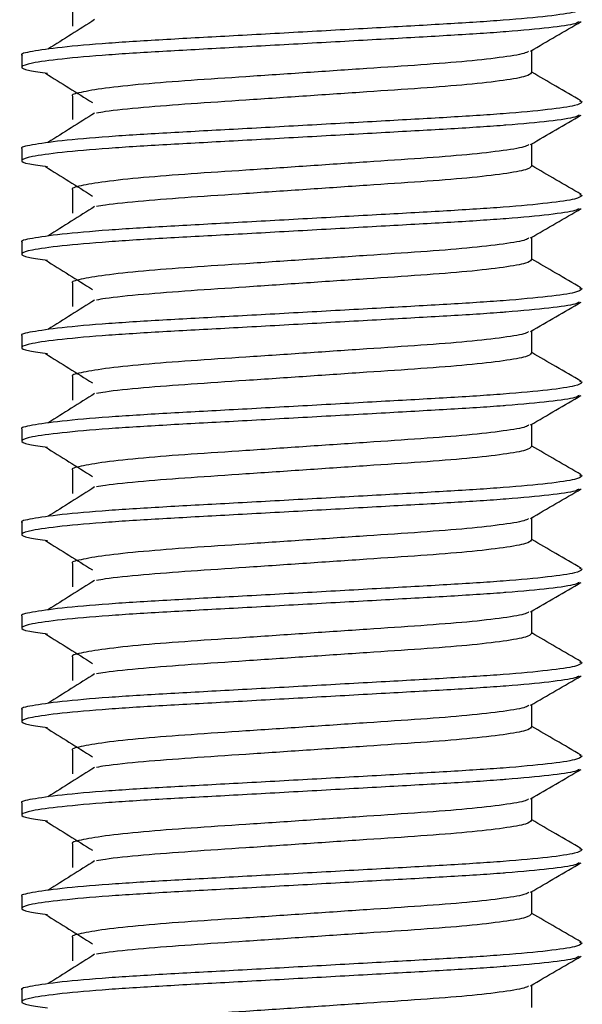
# Model space of a CAD drawing. Units: millimetres. Extents: x 15 to 188, y 23 to 208.
# Drawn here: x 152 to 158, y 149 to 159 of the extents above; entities that cross this region are included whole.
import ezdxf

# ---------------------------------------------------------------- set-up
doc = ezdxf.new("R2010")
doc.units = ezdxf.units.MM

msp = doc.modelspace()

# ---------------------------------------------------------------- linework, layer by layer
at = {"color": 7, "linetype": 'Continuous', "lineweight": 25}
for p, q in [((152.607, 159.407), (152.607, 159.157)), ((157.524, 158.657), (157.524, 158.899)), ((152.065, 158.844), (152.065, 158.719)), ((152.607, 158.407), (152.607, 158.157)), ((158.035, 158.358), (158.065, 158.347)), ((152.065, 157.844), (152.065, 157.719)), ((157.524, 157.657), (157.524, 157.899)), ((152.607, 157.407), (152.607, 157.157)), ((158.035, 157.358), (158.065, 157.347)), ((157.524, 156.657), (157.524, 156.899)), ((152.065, 156.844), (152.065, 156.719)), ((152.607, 156.407), (152.607, 156.157)), ((158.035, 156.358), (158.065, 156.347)), ((152.065, 155.844), (152.065, 155.719)), ((157.524, 155.657), (157.524, 155.899)), ((152.607, 155.407), (152.607, 155.157)), ((158.035, 155.358), (158.065, 155.347)), ((157.524, 154.657), (157.524, 154.899)), ((152.065, 154.844), (152.065, 154.719)), ((152.607, 154.407), (152.607, 154.157)), ((158.035, 154.358), (158.065, 154.347)), ((152.065, 153.844), (152.065, 153.719)), ((157.524, 153.657), (157.524, 153.899)), ((152.607, 153.407), (152.607, 153.157)), ((158.035, 153.358), (158.065, 153.347)), ((157.524, 152.657), (157.524, 152.899)), ((152.065, 152.844), (152.065, 152.719)), ((152.607, 152.407), (152.607, 152.157)), ((158.035, 152.358), (158.065, 152.347)), ((152.065, 151.844), (152.065, 151.719)), ((157.524, 151.657), (157.524, 151.899)), ((152.607, 151.407), (152.607, 151.157)), ((158.035, 151.358), (158.065, 151.347)), ((157.524, 150.657), (157.524, 150.899)), ((152.065, 150.844), (152.065, 150.719)), ((152.607, 150.407), (152.607, 150.157)), ((158.035, 150.358), (158.065, 150.347)), ((152.065, 149.844), (152.065, 149.719)), ((157.524, 149.657), (157.524, 149.899)), ((152.607, 149.407), (152.607, 149.157)), ((158.035, 149.358), (158.065, 149.347)), ((157.524, 148.657), (157.524, 148.899)), ((152.065, 148.844), (152.065, 148.719))]:
    msp.add_line(p, q, dxfattribs=at)
for points, knots in [([(158.059, 159.344), (158.045, 159.332), (158.016, 159.307), (157.72, 159.264), (157.25, 159.22), (156.632, 159.181), (155.912, 159.141), (155.124, 159.097), (154.332, 159.053), (153.6, 159.014), (152.966, 158.975), (152.463, 158.931), (152.163, 158.886), (152.038, 158.86), (152.07, 158.845), (152.072, 158.844)], [0, 0, 0, 0, 0.075743, 0.160529, 0.245315, 0.327195, 0.409076, 0.493862, 0.578648, 0.660529, 0.742409, 0.827195, 0.911982, 0.993862, 1, 1, 1, 1]), ([(158.03, 159.206), (158.021, 159.199), (157.993, 159.178), (157.73, 159.14), (157.418, 159.111), (157.05, 159.082), (156.632, 159.056), (155.912, 159.016), (155.124, 158.972), (154.332, 158.928), (153.6, 158.889), (152.965, 158.85), (152.467, 158.806), (152.147, 158.762), (152.037, 158.722), (152.094, 158.688), (152.269, 158.664), (152.34, 158.654)], [0, 0, 0, 0, 0.041745, 0.117237, 0.19282, 0.196779, 0.270992, 0.345205, 0.422052, 0.498898, 0.573111, 0.647324, 0.724171, 0.801017, 0.87523, 0.949444, 1, 1, 1, 1]), ([(152.844, 159.227), (152.761, 159.174), (152.595, 159.07), (152.429, 158.965), (152.345, 158.913)], [0, 0, 0, 0, 0.499973, 1, 1, 1, 1]), ([(157.51, 158.891), (157.601, 158.944), (157.782, 159.049), (157.963, 159.154), (158.054, 159.206)], [0, 0, 0, 0, 0.499836, 1, 1, 1, 1]), ([(157.49, 158.891), (157.482, 158.884), (157.459, 158.864), (157.238, 158.826), (156.856, 158.782), (156.349, 158.743), (155.759, 158.704), (155.114, 158.66), (154.465, 158.616), (153.864, 158.577), (153.345, 158.537), (152.932, 158.493), (152.686, 158.449), (152.584, 158.422), (152.61, 158.408), (152.612, 158.407)], [0, 0, 0, 0, 0.043332, 0.131095, 0.218858, 0.303605, 0.388353, 0.476116, 0.563879, 0.648626, 0.733374, 0.821137, 0.9089, 0.993647, 1, 1, 1, 1]), ([(152.317, 158.654), (152.402, 158.602), (152.57, 158.497), (152.737, 158.393), (152.821, 158.34)], [0, 0, 0, 0, 0.500028, 1, 1, 1, 1]), ([(157.519, 158.657), (157.507, 158.645), (157.484, 158.62), (157.241, 158.577), (156.856, 158.532), (156.35, 158.493), (155.759, 158.454), (155.113, 158.41), (154.465, 158.366), (153.863, 158.326), (153.35, 158.287), (153.004, 158.252), (152.893, 158.232), (152.863, 158.227)], [0, 0, 0, 0, 0.088169, 0.186875, 0.285581, 0.380895, 0.476209, 0.574915, 0.673621, 0.768935, 0.864249, 0.962955, 1, 1, 1, 1]), ([(158.054, 158.357), (157.964, 158.41), (157.787, 158.512), (157.61, 158.615), (157.524, 158.665)], [0, 0, 0, 0, 0.512949, 1, 1, 1, 1]), ([(158.059, 158.344), (158.045, 158.332), (158.016, 158.307), (157.72, 158.264), (157.25, 158.22), (156.632, 158.181), (155.912, 158.141), (155.124, 158.097), (154.332, 158.053), (153.6, 158.014), (152.966, 157.975), (152.463, 157.931), (152.163, 157.886), (152.038, 157.86), (152.07, 157.845), (152.072, 157.844)], [0, 0, 0, 0, 0.075743, 0.160529, 0.245315, 0.327195, 0.409076, 0.493862, 0.578648, 0.660529, 0.742409, 0.827195, 0.911982, 0.993862, 1, 1, 1, 1]), ([(158.03, 158.206), (158.021, 158.199), (157.993, 158.178), (157.73, 158.14), (157.418, 158.111), (157.05, 158.082), (156.632, 158.056), (155.912, 158.016), (155.124, 157.972), (154.332, 157.928), (153.6, 157.889), (152.965, 157.85), (152.467, 157.806), (152.147, 157.762), (152.037, 157.722), (152.094, 157.688), (152.269, 157.664), (152.34, 157.654)], [0, 0, 0, 0, 0.041745, 0.117237, 0.19282, 0.196779, 0.270992, 0.345205, 0.422052, 0.498898, 0.573111, 0.647324, 0.724171, 0.801017, 0.87523, 0.949444, 1, 1, 1, 1]), ([(152.844, 158.227), (152.761, 158.174), (152.595, 158.07), (152.429, 157.965), (152.345, 157.913)], [0, 0, 0, 0, 0.4999728, 1, 1, 1, 1]), ([(157.51, 157.891), (157.601, 157.944), (157.782, 158.049), (157.963, 158.154), (158.054, 158.206)], [0, 0, 0, 0, 0.499836, 1, 1, 1, 1]), ([(157.49, 157.891), (157.482, 157.884), (157.459, 157.864), (157.238, 157.826), (156.856, 157.782), (156.349, 157.743), (155.759, 157.704), (155.114, 157.66), (154.465, 157.616), (153.864, 157.577), (153.345, 157.537), (152.932, 157.493), (152.686, 157.449), (152.584, 157.422), (152.61, 157.408), (152.612, 157.407)], [0, 0, 0, 0, 0.043332, 0.131095, 0.218858, 0.303605, 0.388353, 0.476116, 0.563879, 0.648626, 0.733374, 0.821137, 0.9089, 0.993647, 1, 1, 1, 1]), ([(152.317, 157.654), (152.402, 157.602), (152.57, 157.497), (152.737, 157.393), (152.821, 157.34)], [0, 0, 0, 0, 0.500028, 1, 1, 1, 1]), ([(157.519, 157.657), (157.507, 157.645), (157.484, 157.62), (157.241, 157.577), (156.856, 157.532), (156.35, 157.493), (155.759, 157.454), (155.113, 157.41), (154.465, 157.366), (153.863, 157.326), (153.35, 157.287), (153.004, 157.252), (152.893, 157.232), (152.863, 157.227)], [0, 0, 0, 0, 0.088169, 0.186875, 0.285581, 0.380895, 0.476209, 0.574915, 0.673621, 0.768935, 0.864249, 0.962955, 1, 1, 1, 1]), ([(158.054, 157.357), (157.964, 157.41), (157.787, 157.512), (157.61, 157.615), (157.524, 157.665)], [0, 0, 0, 0, 0.512949, 1, 1, 1, 1]), ([(158.059, 157.344), (158.045, 157.332), (158.016, 157.307), (157.72, 157.264), (157.25, 157.22), (156.632, 157.181), (155.912, 157.141), (155.124, 157.097), (154.332, 157.053), (153.6, 157.014), (152.966, 156.975), (152.463, 156.931), (152.163, 156.886), (152.038, 156.86), (152.07, 156.845), (152.072, 156.844)], [0, 0, 0, 0, 0.075743, 0.160529, 0.245315, 0.327195, 0.409076, 0.493862, 0.578648, 0.660529, 0.742409, 0.827195, 0.911982, 0.993862, 1, 1, 1, 1]), ([(158.03, 157.206), (158.021, 157.199), (157.993, 157.178), (157.73, 157.14), (157.418, 157.111), (157.05, 157.082), (156.632, 157.056), (155.912, 157.016), (155.124, 156.972), (154.332, 156.928), (153.6, 156.889), (152.965, 156.85), (152.467, 156.806), (152.147, 156.762), (152.037, 156.722), (152.094, 156.688), (152.269, 156.664), (152.34, 156.654)], [0, 0, 0, 0, 0.041745, 0.117237, 0.19282, 0.196779, 0.270992, 0.345205, 0.422052, 0.498898, 0.573111, 0.647324, 0.724171, 0.801017, 0.87523, 0.949444, 1, 1, 1, 1]), ([(152.844, 157.227), (152.761, 157.174), (152.595, 157.07), (152.429, 156.965), (152.345, 156.913)], [0, 0, 0, 0, 0.499973, 1, 1, 1, 1]), ([(157.51, 156.891), (157.601, 156.944), (157.782, 157.049), (157.963, 157.154), (158.054, 157.206)], [0, 0, 0, 0, 0.499836, 1, 1, 1, 1]), ([(157.49, 156.891), (157.482, 156.884), (157.459, 156.864), (157.238, 156.826), (156.856, 156.782), (156.349, 156.743), (155.759, 156.704), (155.114, 156.66), (154.465, 156.616), (153.864, 156.577), (153.345, 156.537), (152.932, 156.493), (152.686, 156.449), (152.584, 156.422), (152.61, 156.408), (152.612, 156.407)], [0, 0, 0, 0, 0.043332, 0.131095, 0.218858, 0.303605, 0.388353, 0.476116, 0.563879, 0.648626, 0.733374, 0.821137, 0.9089, 0.993647, 1, 1, 1, 1]), ([(152.317, 156.654), (152.402, 156.602), (152.57, 156.497), (152.737, 156.393), (152.821, 156.34)], [0, 0, 0, 0, 0.500028, 1, 1, 1, 1]), ([(157.519, 156.657), (157.507, 156.645), (157.484, 156.62), (157.241, 156.577), (156.856, 156.532), (156.35, 156.493), (155.759, 156.454), (155.113, 156.41), (154.465, 156.366), (153.863, 156.326), (153.35, 156.287), (153.004, 156.252), (152.893, 156.232), (152.863, 156.227)], [0, 0, 0, 0, 0.088169, 0.186875, 0.285581, 0.380895, 0.476209, 0.574915, 0.673621, 0.768935, 0.864249, 0.962955, 1, 1, 1, 1]), ([(158.054, 156.357), (157.964, 156.41), (157.787, 156.512), (157.61, 156.615), (157.524, 156.665)], [0, 0, 0, 0, 0.512949, 1, 1, 1, 1]), ([(158.059, 156.344), (158.045, 156.332), (158.016, 156.307), (157.72, 156.264), (157.25, 156.22), (156.632, 156.181), (155.912, 156.141), (155.124, 156.097), (154.332, 156.053), (153.6, 156.014), (152.966, 155.975), (152.463, 155.931), (152.163, 155.886), (152.038, 155.86), (152.07, 155.845), (152.072, 155.844)], [0, 0, 0, 0, 0.075743, 0.160529, 0.245315, 0.327195, 0.409076, 0.493862, 0.578648, 0.660529, 0.742409, 0.827195, 0.911982, 0.993862, 1, 1, 1, 1]), ([(158.03, 156.206), (158.021, 156.199), (157.993, 156.178), (157.73, 156.14), (157.418, 156.111), (157.05, 156.082), (156.632, 156.056), (155.912, 156.016), (155.124, 155.972), (154.332, 155.928), (153.6, 155.889), (152.965, 155.85), (152.467, 155.806), (152.147, 155.762), (152.037, 155.722), (152.094, 155.688), (152.269, 155.664), (152.34, 155.654)], [0, 0, 0, 0, 0.041745, 0.117237, 0.19282, 0.196779, 0.270992, 0.345205, 0.422052, 0.498898, 0.573111, 0.647324, 0.724171, 0.801017, 0.87523, 0.949444, 1, 1, 1, 1]), ([(152.844, 156.227), (152.761, 156.174), (152.595, 156.07), (152.429, 155.965), (152.345, 155.913)], [0, 0, 0, 0, 0.499973, 1, 1, 1, 1]), ([(157.51, 155.891), (157.601, 155.944), (157.782, 156.049), (157.963, 156.154), (158.054, 156.206)], [0, 0, 0, 0, 0.499836, 1, 1, 1, 1]), ([(157.49, 155.891), (157.482, 155.884), (157.459, 155.864), (157.238, 155.826), (156.856, 155.782), (156.349, 155.743), (155.759, 155.704), (155.114, 155.66), (154.465, 155.616), (153.864, 155.577), (153.345, 155.537), (152.932, 155.493), (152.686, 155.449), (152.584, 155.422), (152.61, 155.408), (152.612, 155.407)], [0, 0, 0, 0, 0.043332, 0.131095, 0.218858, 0.303605, 0.388353, 0.476116, 0.563879, 0.648626, 0.733374, 0.821137, 0.9089, 0.993647, 1, 1, 1, 1]), ([(152.317, 155.654), (152.402, 155.602), (152.57, 155.497), (152.737, 155.393), (152.821, 155.34)], [0, 0, 0, 0, 0.500028, 1, 1, 1, 1]), ([(157.519, 155.657), (157.507, 155.645), (157.484, 155.62), (157.241, 155.577), (156.856, 155.532), (156.35, 155.493), (155.759, 155.454), (155.113, 155.41), (154.465, 155.366), (153.863, 155.326), (153.35, 155.287), (153.004, 155.252), (152.893, 155.232), (152.863, 155.227)], [0, 0, 0, 0, 0.088169, 0.186875, 0.285581, 0.380895, 0.476209, 0.574915, 0.673621, 0.768935, 0.864249, 0.962955, 1, 1, 1, 1]), ([(158.054, 155.357), (157.964, 155.41), (157.787, 155.512), (157.61, 155.615), (157.524, 155.665)], [0, 0, 0, 0, 0.512949, 1, 1, 1, 1]), ([(158.059, 155.344), (158.045, 155.332), (158.016, 155.307), (157.72, 155.264), (157.25, 155.22), (156.632, 155.181), (155.912, 155.141), (155.124, 155.097), (154.332, 155.053), (153.6, 155.014), (152.966, 154.975), (152.463, 154.931), (152.163, 154.886), (152.038, 154.86), (152.07, 154.845), (152.072, 154.844)], [0, 0, 0, 0, 0.075743, 0.160529, 0.245315, 0.327195, 0.409076, 0.493862, 0.578648, 0.660529, 0.742409, 0.827195, 0.911982, 0.993862, 1, 1, 1, 1]), ([(158.03, 155.206), (158.021, 155.199), (157.993, 155.178), (157.73, 155.14), (157.418, 155.111), (157.05, 155.082), (156.632, 155.056), (155.912, 155.016), (155.124, 154.972), (154.332, 154.928), (153.6, 154.889), (152.965, 154.85), (152.467, 154.806), (152.147, 154.762), (152.037, 154.722), (152.094, 154.688), (152.269, 154.664), (152.34, 154.654)], [0, 0, 0, 0, 0.041745, 0.117237, 0.19282, 0.196779, 0.270992, 0.345205, 0.422052, 0.498898, 0.573111, 0.647324, 0.724171, 0.801017, 0.87523, 0.949444, 1, 1, 1, 1]), ([(152.844, 155.227), (152.761, 155.174), (152.595, 155.07), (152.429, 154.965), (152.345, 154.913)], [0, 0, 0, 0, 0.499973, 1, 1, 1, 1]), ([(157.51, 154.891), (157.601, 154.944), (157.782, 155.049), (157.963, 155.154), (158.054, 155.206)], [0, 0, 0, 0, 0.499836, 1, 1, 1, 1]), ([(157.49, 154.891), (157.482, 154.884), (157.459, 154.864), (157.238, 154.826), (156.856, 154.782), (156.349, 154.743), (155.759, 154.704), (155.114, 154.66), (154.465, 154.616), (153.864, 154.577), (153.345, 154.537), (152.932, 154.493), (152.686, 154.449), (152.584, 154.422), (152.61, 154.408), (152.612, 154.407)], [0, 0, 0, 0, 0.043332, 0.131095, 0.218858, 0.303605, 0.388353, 0.476116, 0.563879, 0.648626, 0.733374, 0.821137, 0.9089, 0.993647, 1, 1, 1, 1]), ([(152.317, 154.654), (152.402, 154.602), (152.57, 154.497), (152.737, 154.393), (152.821, 154.34)], [0, 0, 0, 0, 0.500028, 1, 1, 1, 1]), ([(157.519, 154.657), (157.507, 154.645), (157.484, 154.62), (157.241, 154.577), (156.856, 154.532), (156.35, 154.493), (155.759, 154.454), (155.113, 154.41), (154.465, 154.366), (153.863, 154.326), (153.35, 154.287), (153.004, 154.252), (152.893, 154.232), (152.863, 154.227)], [0, 0, 0, 0, 0.088169, 0.186875, 0.285581, 0.380895, 0.476209, 0.574915, 0.673621, 0.768935, 0.864249, 0.962955, 1, 1, 1, 1]), ([(158.054, 154.357), (157.964, 154.41), (157.787, 154.512), (157.61, 154.615), (157.524, 154.665)], [0, 0, 0, 0, 0.512949, 1, 1, 1, 1]), ([(158.059, 154.344), (158.045, 154.332), (158.016, 154.307), (157.72, 154.264), (157.25, 154.22), (156.632, 154.181), (155.912, 154.141), (155.124, 154.097), (154.332, 154.053), (153.6, 154.014), (152.966, 153.975), (152.463, 153.931), (152.163, 153.886), (152.038, 153.86), (152.07, 153.845), (152.072, 153.844)], [0, 0, 0, 0, 0.075743, 0.160529, 0.245315, 0.327195, 0.409076, 0.493862, 0.578648, 0.660529, 0.742409, 0.827195, 0.911982, 0.993862, 1, 1, 1, 1]), ([(158.03, 154.206), (158.021, 154.199), (157.993, 154.178), (157.73, 154.14), (157.418, 154.111), (157.05, 154.082), (156.632, 154.056), (155.912, 154.016), (155.124, 153.972), (154.332, 153.928), (153.6, 153.889), (152.965, 153.85), (152.467, 153.806), (152.147, 153.762), (152.037, 153.722), (152.094, 153.688), (152.269, 153.664), (152.34, 153.654)], [0, 0, 0, 0, 0.041745, 0.117237, 0.19282, 0.196779, 0.270992, 0.345205, 0.422052, 0.498898, 0.573111, 0.647324, 0.724171, 0.801017, 0.87523, 0.949444, 1, 1, 1, 1]), ([(152.844, 154.227), (152.761, 154.174), (152.595, 154.07), (152.429, 153.965), (152.345, 153.913)], [0, 0, 0, 0, 0.499973, 1, 1, 1, 1]), ([(157.51, 153.891), (157.601, 153.944), (157.782, 154.049), (157.963, 154.154), (158.054, 154.206)], [0, 0, 0, 0, 0.499836, 1, 1, 1, 1]), ([(157.49, 153.891), (157.482, 153.884), (157.459, 153.864), (157.238, 153.826), (156.856, 153.782), (156.349, 153.743), (155.759, 153.704), (155.114, 153.66), (154.465, 153.616), (153.864, 153.577), (153.345, 153.537), (152.932, 153.493), (152.686, 153.449), (152.584, 153.422), (152.61, 153.408), (152.612, 153.407)], [0, 0, 0, 0, 0.043332, 0.131095, 0.218858, 0.303605, 0.388353, 0.476116, 0.563879, 0.648626, 0.733374, 0.821137, 0.9089, 0.993647, 1, 1, 1, 1]), ([(152.317, 153.654), (152.402, 153.602), (152.57, 153.497), (152.737, 153.393), (152.821, 153.34)], [0, 0, 0, 0, 0.500028, 1, 1, 1, 1]), ([(157.519, 153.657), (157.507, 153.645), (157.484, 153.62), (157.241, 153.577), (156.856, 153.532), (156.35, 153.493), (155.759, 153.454), (155.113, 153.41), (154.465, 153.366), (153.863, 153.326), (153.35, 153.287), (153.004, 153.252), (152.893, 153.232), (152.863, 153.227)], [0, 0, 0, 0, 0.088169, 0.186875, 0.285581, 0.380895, 0.476209, 0.574915, 0.673621, 0.768935, 0.864249, 0.962955, 1, 1, 1, 1]), ([(158.054, 153.357), (157.964, 153.41), (157.787, 153.512), (157.61, 153.615), (157.524, 153.665)], [0, 0, 0, 0, 0.512949, 1, 1, 1, 1]), ([(158.059, 153.344), (158.045, 153.332), (158.016, 153.307), (157.72, 153.264), (157.25, 153.22), (156.632, 153.181), (155.912, 153.141), (155.124, 153.097), (154.332, 153.053), (153.6, 153.014), (152.966, 152.975), (152.463, 152.931), (152.163, 152.886), (152.038, 152.86), (152.07, 152.845), (152.072, 152.844)], [0, 0, 0, 0, 0.075743, 0.160529, 0.245315, 0.327195, 0.409076, 0.493862, 0.578648, 0.660529, 0.742409, 0.827195, 0.911982, 0.993862, 1, 1, 1, 1]), ([(158.03, 153.206), (158.021, 153.199), (157.993, 153.178), (157.73, 153.14), (157.418, 153.111), (157.05, 153.082), (156.632, 153.056), (155.912, 153.016), (155.124, 152.972), (154.332, 152.928), (153.6, 152.889), (152.965, 152.85), (152.467, 152.806), (152.147, 152.762), (152.037, 152.722), (152.094, 152.688), (152.269, 152.664), (152.34, 152.654)], [0, 0, 0, 0, 0.041745, 0.117237, 0.19282, 0.196779, 0.270992, 0.345205, 0.422052, 0.498898, 0.573111, 0.647324, 0.724171, 0.801017, 0.87523, 0.949444, 1, 1, 1, 1]), ([(152.844, 153.227), (152.761, 153.174), (152.595, 153.07), (152.429, 152.965), (152.345, 152.913)], [0, 0, 0, 0, 0.4999728, 1, 1, 1, 1]), ([(157.51, 152.891), (157.601, 152.944), (157.782, 153.049), (157.963, 153.154), (158.054, 153.206)], [0, 0, 0, 0, 0.499836, 1, 1, 1, 1]), ([(157.49, 152.891), (157.482, 152.884), (157.459, 152.864), (157.238, 152.826), (156.856, 152.782), (156.349, 152.743), (155.759, 152.704), (155.114, 152.66), (154.465, 152.616), (153.864, 152.577), (153.345, 152.537), (152.932, 152.493), (152.686, 152.449), (152.584, 152.422), (152.61, 152.408), (152.612, 152.407)], [0, 0, 0, 0, 0.043332, 0.131095, 0.218858, 0.303605, 0.388353, 0.476116, 0.563879, 0.648626, 0.733374, 0.821137, 0.9089, 0.993647, 1, 1, 1, 1]), ([(152.317, 152.654), (152.402, 152.602), (152.57, 152.497), (152.737, 152.393), (152.821, 152.34)], [0, 0, 0, 0, 0.500028, 1, 1, 1, 1]), ([(157.519, 152.657), (157.507, 152.645), (157.484, 152.62), (157.241, 152.577), (156.856, 152.532), (156.35, 152.493), (155.759, 152.454), (155.113, 152.41), (154.465, 152.366), (153.863, 152.326), (153.35, 152.287), (153.004, 152.252), (152.893, 152.232), (152.863, 152.227)], [0, 0, 0, 0, 0.088169, 0.186875, 0.285581, 0.380895, 0.476209, 0.574915, 0.673621, 0.768935, 0.864249, 0.962955, 1, 1, 1, 1]), ([(158.054, 152.357), (157.964, 152.41), (157.787, 152.512), (157.61, 152.615), (157.524, 152.665)], [0, 0, 0, 0, 0.512949, 1, 1, 1, 1]), ([(158.059, 152.344), (158.045, 152.332), (158.016, 152.307), (157.72, 152.264), (157.25, 152.22), (156.632, 152.181), (155.912, 152.141), (155.124, 152.097), (154.332, 152.053), (153.6, 152.014), (152.966, 151.975), (152.463, 151.931), (152.163, 151.886), (152.038, 151.86), (152.07, 151.845), (152.072, 151.844)], [0, 0, 0, 0, 0.075743, 0.160529, 0.245315, 0.327195, 0.409076, 0.493862, 0.578648, 0.660529, 0.742409, 0.827195, 0.911982, 0.993862, 1, 1, 1, 1]), ([(152.844, 152.227), (152.761, 152.174), (152.595, 152.07), (152.429, 151.965), (152.345, 151.913)], [0, 0, 0, 0, 0.499973, 1, 1, 1, 1]), ([(158.03, 152.206), (158.021, 152.199), (157.993, 152.178), (157.73, 152.14), (157.418, 152.111), (157.05, 152.082), (156.632, 152.056), (155.912, 152.016), (155.124, 151.972), (154.332, 151.928), (153.6, 151.889), (152.965, 151.85), (152.467, 151.806), (152.147, 151.762), (152.037, 151.722), (152.094, 151.688), (152.269, 151.664), (152.34, 151.654)], [0, 0, 0, 0, 0.041745, 0.117237, 0.19282, 0.196779, 0.270992, 0.345205, 0.422052, 0.498898, 0.573111, 0.647324, 0.724171, 0.801017, 0.87523, 0.949444, 1, 1, 1, 1]), ([(157.51, 151.891), (157.601, 151.944), (157.782, 152.049), (157.963, 152.154), (158.054, 152.206)], [0, 0, 0, 0, 0.499836, 1, 1, 1, 1]), ([(157.49, 151.891), (157.482, 151.884), (157.459, 151.864), (157.238, 151.826), (156.856, 151.782), (156.349, 151.743), (155.759, 151.704), (155.114, 151.66), (154.465, 151.616), (153.864, 151.577), (153.345, 151.537), (152.932, 151.493), (152.686, 151.449), (152.584, 151.422), (152.61, 151.408), (152.612, 151.407)], [0, 0, 0, 0, 0.043332, 0.131095, 0.218858, 0.303605, 0.388353, 0.476116, 0.563879, 0.648626, 0.733374, 0.821137, 0.9089, 0.993647, 1, 1, 1, 1]), ([(152.317, 151.654), (152.402, 151.602), (152.57, 151.497), (152.737, 151.393), (152.821, 151.34)], [0, 0, 0, 0, 0.500028, 1, 1, 1, 1]), ([(157.519, 151.657), (157.507, 151.645), (157.484, 151.62), (157.241, 151.577), (156.856, 151.532), (156.35, 151.493), (155.759, 151.454), (155.113, 151.41), (154.465, 151.366), (153.863, 151.326), (153.35, 151.287), (153.004, 151.252), (152.893, 151.232), (152.863, 151.227)], [0, 0, 0, 0, 0.088169, 0.186875, 0.285581, 0.380895, 0.476209, 0.574915, 0.673621, 0.768935, 0.864249, 0.962955, 1, 1, 1, 1]), ([(158.054, 151.357), (157.964, 151.41), (157.787, 151.512), (157.61, 151.615), (157.524, 151.665)], [0, 0, 0, 0, 0.512949, 1, 1, 1, 1]), ([(158.059, 151.344), (158.045, 151.332), (158.016, 151.307), (157.72, 151.264), (157.25, 151.22), (156.632, 151.181), (155.912, 151.141), (155.124, 151.097), (154.332, 151.053), (153.6, 151.014), (152.966, 150.975), (152.463, 150.931), (152.163, 150.886), (152.038, 150.86), (152.07, 150.845), (152.072, 150.844)], [0, 0, 0, 0, 0.075743, 0.160529, 0.245315, 0.327195, 0.409076, 0.493862, 0.578648, 0.660529, 0.742409, 0.827195, 0.911982, 0.993862, 1, 1, 1, 1]), ([(158.03, 151.206), (158.021, 151.199), (157.993, 151.178), (157.73, 151.14), (157.418, 151.111), (157.05, 151.082), (156.632, 151.056), (155.912, 151.016), (155.124, 150.972), (154.332, 150.928), (153.6, 150.889), (152.965, 150.85), (152.467, 150.806), (152.147, 150.762), (152.037, 150.722), (152.094, 150.688), (152.269, 150.664), (152.34, 150.654)], [0, 0, 0, 0, 0.041745, 0.117237, 0.19282, 0.196779, 0.270992, 0.345205, 0.422052, 0.498898, 0.573111, 0.647324, 0.724171, 0.801017, 0.87523, 0.949444, 1, 1, 1, 1]), ([(152.844, 151.227), (152.761, 151.174), (152.595, 151.07), (152.429, 150.965), (152.345, 150.913)], [0, 0, 0, 0, 0.499973, 1, 1, 1, 1]), ([(157.51, 150.891), (157.601, 150.944), (157.782, 151.049), (157.963, 151.154), (158.054, 151.206)], [0, 0, 0, 0, 0.499836, 1, 1, 1, 1]), ([(157.49, 150.891), (157.482, 150.884), (157.459, 150.864), (157.238, 150.826), (156.856, 150.782), (156.349, 150.743), (155.759, 150.704), (155.114, 150.66), (154.465, 150.616), (153.864, 150.577), (153.345, 150.537), (152.932, 150.493), (152.686, 150.449), (152.584, 150.422), (152.61, 150.408), (152.612, 150.407)], [0, 0, 0, 0, 0.043332, 0.131095, 0.218858, 0.303605, 0.388353, 0.476116, 0.563879, 0.648626, 0.733374, 0.821137, 0.9089, 0.993647, 1, 1, 1, 1]), ([(152.317, 150.654), (152.402, 150.602), (152.57, 150.497), (152.737, 150.393), (152.821, 150.34)], [0, 0, 0, 0, 0.500028, 1, 1, 1, 1]), ([(157.519, 150.657), (157.507, 150.645), (157.484, 150.62), (157.241, 150.577), (156.856, 150.532), (156.35, 150.493), (155.759, 150.454), (155.113, 150.41), (154.465, 150.366), (153.863, 150.326), (153.35, 150.287), (153.004, 150.252), (152.893, 150.232), (152.863, 150.227)], [0, 0, 0, 0, 0.0881692, 0.1868751, 0.2855809, 0.380895, 0.4762091, 0.5749149, 0.6736208, 0.7689349, 0.864249, 0.9629548, 1, 1, 1, 1]), ([(158.054, 150.357), (157.964, 150.41), (157.787, 150.512), (157.61, 150.615), (157.524, 150.665)], [0, 0, 0, 0, 0.512949, 1, 1, 1, 1]), ([(158.059, 150.344), (158.045, 150.332), (158.016, 150.307), (157.72, 150.264), (157.25, 150.22), (156.632, 150.181), (155.912, 150.141), (155.124, 150.097), (154.332, 150.053), (153.6, 150.014), (152.966, 149.975), (152.463, 149.931), (152.163, 149.886), (152.038, 149.86), (152.07, 149.845), (152.072, 149.844)], [0, 0, 0, 0, 0.075743, 0.160529, 0.245315, 0.327195, 0.409076, 0.493862, 0.578648, 0.660529, 0.742409, 0.827195, 0.911982, 0.993862, 1, 1, 1, 1]), ([(152.844, 150.227), (152.761, 150.174), (152.595, 150.07), (152.429, 149.965), (152.345, 149.913)], [0, 0, 0, 0, 0.499973, 1, 1, 1, 1]), ([(158.03, 150.206), (158.021, 150.199), (157.993, 150.178), (157.73, 150.14), (157.418, 150.111), (157.05, 150.082), (156.632, 150.056), (155.912, 150.016), (155.124, 149.972), (154.332, 149.928), (153.6, 149.889), (152.965, 149.85), (152.467, 149.806), (152.147, 149.762), (152.037, 149.722), (152.094, 149.688), (152.269, 149.664), (152.34, 149.654)], [0, 0, 0, 0, 0.041745, 0.117237, 0.19282, 0.196779, 0.270992, 0.345205, 0.422052, 0.498898, 0.573111, 0.647324, 0.724171, 0.801017, 0.87523, 0.949444, 1, 1, 1, 1]), ([(157.51, 149.891), (157.601, 149.944), (157.782, 150.049), (157.963, 150.154), (158.054, 150.206)], [0, 0, 0, 0, 0.499836, 1, 1, 1, 1]), ([(157.49, 149.891), (157.482, 149.884), (157.459, 149.864), (157.238, 149.826), (156.856, 149.782), (156.349, 149.743), (155.759, 149.704), (155.114, 149.66), (154.465, 149.616), (153.864, 149.577), (153.345, 149.537), (152.932, 149.493), (152.686, 149.449), (152.584, 149.422), (152.61, 149.408), (152.612, 149.407)], [0, 0, 0, 0, 0.043332, 0.131095, 0.218858, 0.303605, 0.388353, 0.476116, 0.563879, 0.648626, 0.733374, 0.821137, 0.9089, 0.993647, 1, 1, 1, 1]), ([(152.317, 149.654), (152.402, 149.602), (152.57, 149.497), (152.737, 149.393), (152.821, 149.34)], [0, 0, 0, 0, 0.500028, 1, 1, 1, 1]), ([(157.519, 149.657), (157.507, 149.645), (157.484, 149.62), (157.241, 149.577), (156.856, 149.532), (156.35, 149.493), (155.759, 149.454), (155.113, 149.41), (154.465, 149.366), (153.863, 149.326), (153.35, 149.287), (153.004, 149.252), (152.893, 149.232), (152.863, 149.227)], [0, 0, 0, 0, 0.088169, 0.186875, 0.285581, 0.380895, 0.476209, 0.574915, 0.673621, 0.768935, 0.864249, 0.962955, 1, 1, 1, 1]), ([(158.054, 149.357), (157.964, 149.41), (157.787, 149.512), (157.61, 149.615), (157.524, 149.665)], [0, 0, 0, 0, 0.512949, 1, 1, 1, 1]), ([(158.059, 149.344), (158.045, 149.332), (158.016, 149.307), (157.72, 149.264), (157.25, 149.22), (156.632, 149.181), (155.912, 149.141), (155.124, 149.097), (154.332, 149.053), (153.6, 149.014), (152.966, 148.975), (152.463, 148.931), (152.163, 148.886), (152.038, 148.86), (152.07, 148.845), (152.072, 148.844)], [0, 0, 0, 0, 0.075743, 0.160529, 0.245315, 0.327195, 0.409076, 0.493862, 0.578648, 0.660529, 0.742409, 0.827195, 0.911982, 0.993862, 1, 1, 1, 1]), ([(158.03, 149.206), (158.021, 149.199), (157.993, 149.178), (157.73, 149.14), (157.418, 149.111), (157.05, 149.082), (156.632, 149.056), (155.912, 149.016), (155.124, 148.972), (154.332, 148.928), (153.6, 148.889), (152.965, 148.85), (152.467, 148.806), (152.147, 148.762), (152.037, 148.722), (152.094, 148.688), (152.269, 148.664), (152.34, 148.654)], [0, 0, 0, 0, 0.041745, 0.117237, 0.19282, 0.196779, 0.270992, 0.345205, 0.422052, 0.498898, 0.573111, 0.647324, 0.724171, 0.801017, 0.87523, 0.949444, 1, 1, 1, 1]), ([(152.844, 149.227), (152.761, 149.174), (152.595, 149.07), (152.429, 148.965), (152.345, 148.913)], [0, 0, 0, 0, 0.499973, 1, 1, 1, 1]), ([(157.51, 148.891), (157.601, 148.944), (157.782, 149.049), (157.963, 149.154), (158.054, 149.206)], [0, 0, 0, 0, 0.499836, 1, 1, 1, 1]), ([(157.49, 148.891), (157.482, 148.884), (157.459, 148.864), (157.238, 148.826), (156.856, 148.782), (156.349, 148.743), (155.759, 148.704), (155.114, 148.66), (154.465, 148.616), (153.864, 148.577), (153.345, 148.537), (152.932, 148.493), (152.686, 148.449), (152.584, 148.422), (152.61, 148.408), (152.612, 148.407)], [0, 0, 0, 0, 0.043332, 0.131095, 0.218858, 0.303605, 0.388353, 0.476116, 0.563879, 0.648626, 0.733374, 0.821137, 0.9089, 0.993647, 1, 1, 1, 1])]:
    msp.add_open_spline(points, degree=3, knots=knots, dxfattribs=at)

doc.saveas('drawing.dxf')
